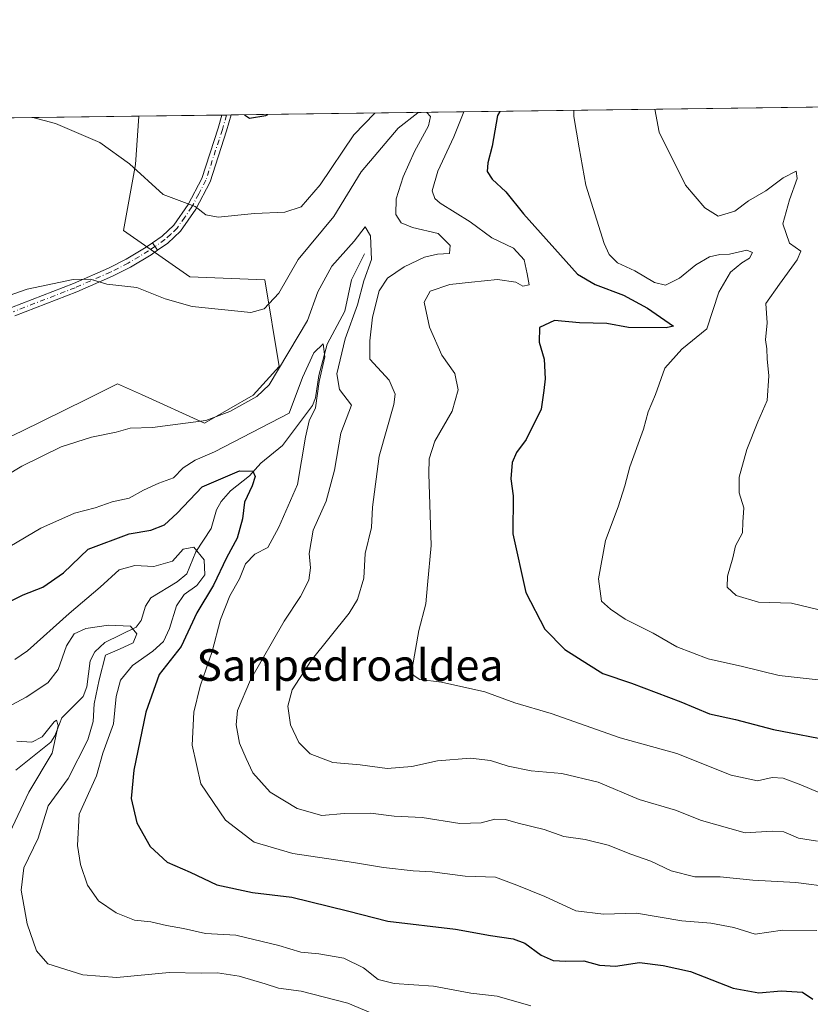
# Model space of a CAD drawing. Units: metres. Extents: x 590332 to 593773, y 4733641 to 4736008.
# Drawn here: x 591876 to 592076, y 4735759 to 4736008 of the extents above; entities that cross this region are included whole.
import ezdxf
from ezdxf.enums import TextEntityAlignment as Align

# ---------------------------------------------------------------- set-up
doc = ezdxf.new("R2010")
doc.units = ezdxf.units.M
doc.header["$MEASUREMENT"] = 0
doc.linetypes.add('DGN Style 4', pattern=[2.6384748266838614, 1.318413404963828, -0.6592067024819142, 0.001648016756204785, -0.6592067024819142])
for name, color, linetype, lineweight in [('Arbolado forestal CxS', 92, 'Continuous', 0), ('Camino Cxs', 7, 'Continuous', 0), ('Camino eje', 30, 'DGN Style 4', 13), ('Comarca CxS', 21, 'Continuous', 0), ('Comunidad Autónoma CxS', 142, 'Continuous', 0), ('Corriente natural lineal', 142, 'Continuous', 13), ('Curva de nivel maestra', 30, 'Continuous', 30), ('Curva de nivel normal', 30, 'Continuous', 0), ('Municipio CxS', 4, 'Continuous', 0), ('Pista no pavimentada Cxs', 111, 'Continuous', 0), ('Pista no pavimentada eje', 91, 'DGN Style 4', 0), ('Prado CxS', 92, 'Continuous', 0), ('Provincia CxS', 1, 'Continuous', 0), ('Texto cartográfico', 7, 'Continuous', 0)]:
    doc.layers.add(name, color=color, linetype=linetype, lineweight=lineweight)
doc.styles.add('Style-Arial', font='txt')

# ---------------------------------------------------------------- blocks, each defined once
blk = doc.blocks.new('*U5')
at = {"layer": 'Arbolado forestal CxS', "color": 92, "linetype": 'Continuous', "lineweight": 0}
blk.add_polyline3d([(591861.4495000001, 4735897.148499999, 711.5427000000054), (591876.1451000003, 4735904.058300001, 712.3157999999967), (591892.4241000004, 4735912.101500001, 712.7747999999993), (591900.4249, 4735916.0549, 713.0954000000056), (591906.4902999997, 4735913.302100001, 712.9521999999997), (591922.4935, 4735906.0395, 711.3086999999941), (591934.8265000005, 4735913.124299999, 711.741599999994), (591941.4137000004, 4735920.447899999, 711.9879999999977), (591937.7550999997, 4735942.418099999, 716.7655999999988), (591918.7242999999, 4735943.150699999, 716.2143999999971), (591901.8897000002, 4735954.8687, 718.0178000000016), (591904.9731000002, 4735971.628699999, 720.334799999997), (591905.8081, 4735983.8906, 721.7630000000064), (592083.0168000003, 4735986.2523, 740.859500000006)], dxfattribs=at)

msp = doc.modelspace()

# ---------------------------------------------------------------- linework, layer by layer
at = {"layer": 'Arbolado forestal CxS', "color": 92, "linetype": 'Continuous', "lineweight": 0, "extrusion": (-0.1024118956271321, -0.00136488630240335, 0.9947411425689797), "elevation": -66363.46344749961, "flags": 128}
msp.add_lwpolyline([(-4727675.467032028, 651619.2938061396), (-4727675.467032028, 651773.8861405195)], dxfattribs=at)
at = {"layer": 'Arbolado forestal CxS', "color": 92, "linetype": 'Continuous', "lineweight": 0, "extrusion": (-0.147679551545381, -0.001968219268293514, 0.9890333038721533), "elevation": -96019.9913856535, "flags": 128}
msp.add_lwpolyline([(-4727675.325414654, 647890.8830051789), (-4727675.325414654, 647912.1799325604)], dxfattribs=at)
at = {"layer": 'Arbolado forestal CxS', "color": 92, "linetype": 'Continuous', "lineweight": 0, "extrusion": (-0.07460180692123537, -0.0009961108389018342, 0.9972129051347477), "elevation": -48153.49118420955, "flags": 128}
msp.add_lwpolyline([(-4727659.126987771, 653333.3257084191), (-4727659.12698777, 653334.5199430108)], dxfattribs=at)
at = {"layer": 'Arbolado forestal CxS', "color": 92, "linetype": 'Continuous', "lineweight": 0, "extrusion": (-0.0239243817746582, -0.000319473966493051, 0.9997137199684143), "elevation": -14949.74660355851, "flags": 128}
msp.add_lwpolyline([(-4727658.393328119, 654941.3681573585), (-4727658.393328118, 654942.5593045158)], dxfattribs=at)
at = {"layer": 'Arbolado forestal CxS', "color": 92, "linetype": 'Continuous', "lineweight": 0}
msp.add_polyline3d([(591861.4495000001, 4735897.148499999, 711.5427000000054), (591876.1451000003, 4735904.058300001, 712.3157999999967), (591892.4241000004, 4735912.101500001, 712.7747999999993), (591900.4249, 4735916.0549, 713.0954000000056), (591906.4902999997, 4735913.302100001, 712.9521999999997), (591922.4935, 4735906.0395, 711.3086999999941), (591934.8265000005, 4735913.124299999, 711.741599999994), (591941.4137000004, 4735920.447899999, 711.9879999999977), (591937.7550999997, 4735942.418099999, 716.7655999999988), (591918.7242999999, 4735943.150699999, 716.2143999999971), (591901.8897000002, 4735954.8687, 718.0178000000016), (591904.9731000002, 4735971.628699999, 720.334799999997), (591905.8081, 4735983.890699999, 721.7630000000064)], dxfattribs=at)
at = {"layer": 'Camino Cxs', "color": 7, "linetype": 'Continuous', "lineweight": 0, "extrusion": (0.01104083053772916, 0.0001469638160898523, 0.9999390373731161), "elevation": 7959.599566890713, "flags": 128}
msp.add_lwpolyline([(591882.7498642568, 4735983.052571614), (591885.131509474, 4735983.084271615)], dxfattribs=at)
at = {"layer": 'Camino Cxs', "color": 7, "linetype": 'Continuous', "lineweight": 0, "extrusion": (0.2992534140769796, -0.4322651877377227, 0.8506434045082247), "elevation": -1869442.321435365, "flags": 128}
msp.add_lwpolyline([(3182374.671571818, 3026095.992419756), (3182374.671571818, 3026098.670724088)], dxfattribs=at)
at = {"layer": 'Camino Cxs', "color": 7, "linetype": 'Continuous', "lineweight": 0}
msp.add_polyline3d([(591910.5403000005, 4735949.903899999, 720.2817000000068), (591909.2435, 4735951.777100001, 721.6897999999928), (591911.7301000003, 4735953.4901, 725.201199999996), (591914.6501000002, 4735956.2501, 726.8078999999999), (591918.2901, 4735961.460100001, 726.9103999999934), (591921.7600999996, 4735968.100099999, 726.2991000000038), (591925.9001000002, 4735980.8101, 727.434500000003), (591926.8694000002, 4735984.171200001, 728.2614999999934), (591929.2509000005, 4735984.203000001, 728.2351000000053), (591929.2500999998, 4735984.200099999, 728.2344000000013), (591928.0800999999, 4735980.140100001, 727.0203000000038), (591923.8701, 4735967.210100001, 724.9615000000049), (591920.2401000002, 4735960.280099999, 725.1736999999994), (591916.3901000004, 4735954.7501, 725.6618000000017), (591913.1601, 4735951.710100001, 724.0769)], close=True, dxfattribs=at)
for points in [[(591909.2435, 4735951.777100001, 721.6897999999928), (591911.7301000003, 4735953.4901, 725.201199999996), (591914.6501000002, 4735956.2501, 726.8078999999999), (591918.2901, 4735961.460100001, 726.9103999999934), (591921.7600999996, 4735968.100099999, 726.2991000000038), (591925.9001000002, 4735980.8101, 727.434500000003), (591926.8695, 4735984.171200001, 728.2614000000032)], [(591929.2510000002, 4735984.2029, 728.2351000000053), (591929.2500999998, 4735984.200099999, 728.2344000000013), (591928.0800999999, 4735980.140100001, 727.0203000000038), (591923.8701, 4735967.210100001, 724.9615000000049), (591920.2401000002, 4735960.280099999, 725.1736999999994), (591916.3901000004, 4735954.7501, 725.6618000000017), (591913.1601, 4735951.710100001, 724.0769), (591910.5403000005, 4735949.903899999, 720.2817000000068)]]:
    msp.add_polyline3d(points, dxfattribs=at)
at = {"layer": 'Camino eje', "color": 30, "linetype": 'DGN Style 4', "lineweight": 13}
msp.add_polyline3d([(591928.0603, 4735984.187100001, 728.1088000000018), (591926.9901000002, 4735980.475099999, 726.9720999999992), (591922.8151000004, 4735967.655099999, 725.4618999999948), (591921.0000999998, 4735964.190099999, 725.4176000000007), (591919.2651000004, 4735960.870100001, 725.9937999999966), (591917.4451000001, 4735958.265100001, 726.2724000000018), (591915.5201000003, 4735955.5001, 726.1742999999989), (591913.9051000001, 4735953.9801, 725.8810999999987), (591912.4451000001, 4735952.600099999, 725.1723000000056), (591909.8920999998, 4735950.840299999, 721.0516999999965)], dxfattribs=at)
at = {"layer": 'Comarca CxS', "color": 21, "linetype": 'Continuous', "lineweight": 0, "flags": 128}
msp.add_lwpolyline([(590332.2900006847, 4735962.919982603), (593279.1585079975, 4736002.193466182), (593353.2639024528, 4736003.181083033), (593741.11000071, 4736008.349982605), (593750.5616092623, 4735311.788412849), (593729.4740000007, 4735263.057999999), (593721.8259999994, 4735246.957000001), (593713.8180000006, 4735229.200999999), (593706.2310000006, 4735208.659999999), (593690.8220000003, 4735193.838000001), (593671.3030000012, 4735173.244), (593648.1450000001, 4735149.676000002), (593617.613, 4735117.625000001), (593590.4420000004, 4735090.445000002), (593563.4120000004, 4735062.252), (593541.1190000003, 4735040.346999999)], dxfattribs=at)
at = {"layer": 'Comunidad Autónoma CxS', "color": 142, "linetype": 'Continuous', "lineweight": 0, "flags": 128}
msp.add_lwpolyline([(592297.0254423644, 4733675.327007842), (590362.5300006844, 4733649.55998263), (590344.8552358587, 4735001.679491794), (590332.2900006847, 4735962.919982603), (593279.1585079975, 4736002.193466182), (593353.2639024528, 4736003.181083033), (593741.11000071, 4736008.349982605), (593750.5616092623, 4735311.788412849), (593765.0917042335, 4734240.954204369), (593772.500000711, 4733694.979982629)], close=True, dxfattribs=at)
at = {"layer": 'Corriente natural lineal', "color": 142, "linetype": 'Continuous', "lineweight": 13}
msp.add_polyline3d([(591963, 4735949, 709.8882000000012), (591959.7813999997, 4735942.421900001, 709.1474000000018), (591958.0395999998, 4735934.471700001, 707.8999000000041), (591953.5515999999, 4735926.109300001, 706.9924000000028), (591951.4919999996, 4735918.128900001, 705.5454000000027), (591950.6130999997, 4735912.4889, 704.6959999999963), (591949.8553999999, 4735910.5239, 704.2502999999998), (591942.2495999997, 4735900.396400001, 701.9854999999953), (591936.7122, 4735895.893300001, 701.3960999999982), (591933.8715000004, 4735892.699100001, 700.2595000000001), (591929.0492000004, 4735888.8704, 698.8997999999992), (591926.6583000004, 4735886.201099999, 698.2075999999943), (591925.5417999999, 4735884.122099999, 697.9511999999959), (591924.1617000002, 4735879.3419, 697.0139999999956), (591920.2400000002, 4735873.406099999, 695.6506999999983), (591917.9913999997, 4735867.847899999, 693.2749999999943), (591915.4929999998, 4735865.838400001, 693.2880000000005), (591908.8627000004, 4735861.7929, 692.0866999999998), (591907.5307999998, 4735859.6987, 691.5077000000019), (591906.3614999996, 4735856.053500001, 690.8108000000066), (591905.0999999996, 4735854.322100001, 690.510500000004), (591897.2271999996, 4735850.456599999, 689.6426999999967), (591894.6799, 4735848.135399999, 689.2076999999991), (591893.5045999996, 4735845.8026, 688.6837999999989), (591892.6246999997, 4735839.208699999, 687.4655999999959), (591891.6804999998, 4735836.795800001, 687.3080999999949), (591886.2855000002, 4735831.359099999, 686.9588999999978), (591884.5197000002, 4735826.7755, 686.274900000004), (591883.4852, 4735825.2282, 685.945000000007), (591874.6390000005, 4735818.1231, 683.3944000000047)], dxfattribs=at)
at = {"layer": 'Curva de nivel maestra', "color": 30, "linetype": 'Continuous', "lineweight": 30, "flags": 128}
for points, elevation in [([(591932.5718, 4735984.247199999), (591933.8600000005, 4735983.380100001), (591937.9900000002, 4735984.0801), (591938.5597999999, 4735984.327)], 725), ([(591997.3650000002, 4735985.1108), (591996.7999999998, 4735984.090100001), (591995.3899999997, 4735976.2501), (591994.2999999998, 4735972.040100001), (591994.1900000004, 4735969.840100001), (591995.4600000001, 4735967.880100001), (591998.8799999999, 4735964.720100001), (592003.3899999997, 4735959.170100001), (592017.0499999998, 4735943.870100001), (592021.5700000003, 4735941.1801), (592028.7199999997, 4735938.550100001), (592034.8499999996, 4735935.2601), (592041.4199999999, 4735930.6601), (592039.5899999999, 4735930.210100001), (592030.0300000003, 4735930.280099999), (592024.5199999996, 4735931.300100001), (592017.5899999999, 4735931.5101), (592011.2699999996, 4735932.0701), (592007.4600000001, 4735930.290100001), (592007.3700000001, 4735926.620100001), (592008.6299999999, 4735922.300100001), (592008.8499999996, 4735917.340100001), (592008.5599999996, 4735914.3101), (592007.8700000001, 4735909.630100001), (592004.0700000003, 4735901.960100001), (592001.5899999999, 4735898.630100001), (592000.4600000001, 4735896.130100001), (592000.1799999997, 4735891.950099999), (592000.7400000002, 4735887.610099999), (592000.6799999997, 4735878.030099999), (592003.9199999999, 4735863.100099999), (592008.7699999996, 4735853.870100001), (592013.8600000005, 4735848.720100001), (592019.8499999996, 4735844.850099999), (592023.5199999996, 4735842.600099999), (592030.75, 4735840.170100001), (592043.29, 4735835.380100001), (592050.5599999996, 4735832.4001), (592057.0999999996, 4735830.9101), (592066.7699999996, 4735828.380100001), (592082.5899999999, 4735825.380100001)], 724.9999999999999), ([(591864.7999999998, 4735856.8201), (591876.4699999997, 4735862.5701), (591881.4199999999, 4735864.4901), (591886.6699999999, 4735868.1601), (591892.9699999997, 4735874.130100001), (591903.3399999999, 4735878.0001), (591908.8799999999, 4735878.950099999), (591912.3300000001, 4735880.3201), (591915.5, 4735883.2601), (591921.9100000003, 4735889.9301), (591931.2999999998, 4735893.940099999), (591934.6799999997, 4735893.9001), (591935.2999999998, 4735892.530099999), (591934.5800000001, 4735890.170100001), (591932.6399999997, 4735886.040100001), (591932.0899999999, 4735881.790100001), (591930.7800000003, 4735876.870100001), (591928.0199999996, 4735871.960100001), (591924.7300000004, 4735864.960100001), (591920.54, 4735858.0101), (591916.5099999999, 4735849.470100001), (591910.9800000004, 4735842.340100001), (591907.5999999996, 4735832.800100001), (591904.5199999996, 4735818.100099999), (591903.8600000005, 4735810.9301), (591905.2999999998, 4735804.710100001), (591908.6799999997, 4735798.7501), (591913.0199999996, 4735794.770099999), (591918.7999999998, 4735792.220100001), (591925.6100000005, 4735789.030099999), (591934.6399999997, 4735787.050100001), (591944.6100000005, 4735785.920100001), (591958.75, 4735782.420100001), (591968.9600000001, 4735779.790100001), (591986.0800000001, 4735777.780099999), (591995.0099999999, 4735776.1601), (592000.7400000002, 4735775.370100001), (592003.7000000002, 4735774.2301), (592007.8099999996, 4735771.190099999), (592010.9100000003, 4735769.850099999), (592014.1100000005, 4735769.640100001), (592018.6600000003, 4735769.780099999), (592022.6699999999, 4735768.690099999), (592026.7300000004, 4735768.370100001), (592032.7599999999, 4735769.350099999), (592038.7800000003, 4735768.610099999), (592045.6799999997, 4735767.0701), (592056.5700000003, 4735762.800100001), (592063.04, 4735761.670100001), (592068.7400000002, 4735762.1801), (592074.1399999997, 4735761.780099999), (592076.7100000001, 4735760.020099999)], 700)]:
    msp.add_lwpolyline(points, dxfattribs=dict(at, elevation=elevation))
at = {"layer": 'Curva de nivel normal', "color": 30, "linetype": 'Continuous', "lineweight": 0, "flags": 128}
for points, elevation in [([(592082.2599999999, 4735857.840100001), (592071.3499999996, 4735860.460100001), (592062.9600000001, 4735860.710100001), (592057.29, 4735862.370100001), (592055.0499999998, 4735864.4801), (592055.1299999999, 4735867.270099999), (592056.4800000004, 4735871.960100001), (592057.1399999997, 4735874.960100001), (592058.9199999999, 4735878.300100001), (592058.9600000001, 4735880.960100001), (592059.2699999996, 4735884.630100001), (592058.0599999996, 4735888.440099999), (592058.0700000003, 4735892.350099999), (592059.9800000004, 4735899.4301), (592062.8200000003, 4735906.370100001), (592065.1699999999, 4735911.8101), (592065.5999999996, 4735918.0801), (592065.1399999997, 4735922.360099999), (592065.0899999999, 4735924.9101), (592064.7100000001, 4735927.1601), (592065.1399999997, 4735931.4901), (592064.8200000003, 4735936.420100001), (592068.2599999999, 4735941.290100001), (592072.7800000003, 4735947.460100001), (592073.7400000002, 4735949.670100001), (592070.8099999996, 4735951.7301), (592069.1100000005, 4735956.640100001), (592070.8300000001, 4735962.6601), (592072.7400000002, 4735968.100099999), (592072.4800000004, 4735969.9901), (592069.2100000001, 4735968.290100001), (592064.8200000003, 4735964.950099999), (592060.4400000004, 4735962.440099999), (592056.9400000004, 4735959.770099999), (592052.7699999996, 4735958.5101), (592049.3399999999, 4735960.620100001), (592044.4600000001, 4735966.4301), (592037.75, 4735979.8101), (592036.6785000004, 4735985.6348)], 735), ([(591867.0999999996, 4735936.4101), (591877.5, 4735940.0001), (591889.1200000001, 4735942.460100001), (591893.4299999997, 4735942.530099999), (591897.6900000004, 4735941.280099999), (591905.3300000001, 4735940.4301), (591912.5300000003, 4735937.590100001), (591919.2999999998, 4735935.670100001), (591934.2400000002, 4735934.100099999), (591937.6299999999, 4735935.0101), (591941.29, 4735939.0001), (591946.25, 4735947.5801), (591955.2599999999, 4735958.4901), (591962.1600000003, 4735969.8201), (591971.6200000001, 4735980.850099999), (591976.5700000003, 4735984.770099999), (591977.4283999996, 4735984.8452)], 715), ([(591965.6781000001, 4735984.6884), (591960.3099999996, 4735979.170100001), (591951.8300000001, 4735966.5001), (591947.0099999999, 4735960.9101), (591942.8499999996, 4735959.540100001), (591935.1699999999, 4735959.2301), (591925.9100000003, 4735958.300100001), (591922.7999999998, 4735958.860099999), (591920.0800000001, 4735960.9901), (591911.9600000001, 4735964.0701), (591903.4600000001, 4735971.770099999), (591895.9199999999, 4735977.2301), (591884.6600000003, 4735982.040100001), (591878.8854, 4735983.5318)], 720), ([(591978.8265000005, 4735984.863700001), (591979.7999999998, 4735983.780099999), (591979.2400000002, 4735981.470100001), (591975.7300000004, 4735974.9301), (591972.8399999999, 4735968.5101), (591971.0499999998, 4735962.9301), (591971.0300000003, 4735958.950099999), (591972.2999999998, 4735956.8101), (591975.2000000002, 4735955.710100001), (591981.7400000002, 4735954.130100001), (591984.7599999999, 4735951.0801), (591984.6399999997, 4735949.0601), (591981.5700000003, 4735948.890100001), (591978.25, 4735948.1801), (591973.1299999999, 4735945.720100001), (591968.8799999999, 4735942.8201), (591966.7800000003, 4735939.620100001), (591965.0899999999, 4735932.950099999), (591964.3700000001, 4735926.950099999), (591964.3899999997, 4735922.270099999), (591969.2599999999, 4735916.960100001), (591970.7999999998, 4735913.440099999), (591970.4699999997, 4735910.8101), (591966.7199999997, 4735897.6801), (591965.0800000001, 4735884.8101), (591964.7800000003, 4735879.630100001), (591963.2199999997, 4735873.0601), (591962.9100000003, 4735866.7301), (591961.2300000004, 4735861.3301), (591959.1799999997, 4735857.860099999), (591949.5199999996, 4735845.880100001), (591944.7000000002, 4735838.5001), (591943.6399999997, 4735834.340100001), (591944.2400000002, 4735829.620100001), (591946.3799999999, 4735825.090100001), (591949.2800000003, 4735822.2601), (591955.0199999996, 4735820.050100001), (591961.9400000004, 4735819.4301), (591968.7699999996, 4735818.520099999), (591975.0099999999, 4735819.0001), (591981.5899999999, 4735820.4301), (591989.9100000003, 4735821.140100001), (591995.0300000003, 4735820.5701), (591999.4699999997, 4735819.090100001), (592005.2699999996, 4735817.960100001), (592013.0700000003, 4735817.210100001), (592022.29, 4735815.090100001), (592032.7300000004, 4735810.670100001), (592041.8799999999, 4735807.940099999), (592048.5499999998, 4735805.350099999), (592059.5999999996, 4735802.2301), (592066.4699999997, 4735802.6501), (592069.3499999996, 4735802.440099999), (592073.1299999999, 4735800.890100001), (592077.9600000001, 4735800.0601)], 714.9999999999999), ([(592080.29, 4735811.5801), (592073.6799999997, 4735814.420100001), (592069.2199999997, 4735816.050100001), (592066.4500000002, 4735816.210100001), (592062.6900000004, 4735815.4001), (592056, 4735816.8301), (592042.2300000004, 4735822.3301), (592027.9000000004, 4735826.3301), (592010.3799999999, 4735832.460100001), (592001.1900000004, 4735835.1601), (591993.5899999999, 4735837.970100001), (591982.5599999996, 4735840.380100001), (591977.1100000005, 4735841.0701), (591975.3899999997, 4735842.190099999), (591975.1200000001, 4735843.9001), (591976.7999999998, 4735853.520099999), (591978.5899999999, 4735860.270099999), (591979.0599999996, 4735865.120100001), (591979.9699999997, 4735875.050100001), (591979.3600000005, 4735893.2401), (591979.4400000004, 4735896.9901), (591980.8600000005, 4735901.5001), (591985.25, 4735909.100099999), (591986.8300000001, 4735914.5001), (591985.9100000003, 4735918.630100001), (591982.6200000001, 4735923.290100001), (591979.4900000002, 4735930.440099999), (591978.2100000001, 4735936.710100001), (591979.7100000001, 4735939.520099999), (591984.7100000001, 4735941.2401), (591990.2100000001, 4735941.770099999), (591996.7699999996, 4735942.5001), (592001.4600000001, 4735941.850099999), (592003.2000000002, 4735940.8101), (592004.8099999996, 4735941.1501), (592004.2800000003, 4735943.9301), (592003.5199999996, 4735947.460100001), (592000.8600000005, 4735950.450099999), (591995.2999999998, 4735953.0101), (591989.8399999999, 4735957.120100001), (591982.2199999997, 4735961.840100001), (591980.8700000001, 4735962.9801), (591980.1799999997, 4735964.9901), (591981.5999999996, 4735969.920100001), (591985.6900000004, 4735978.6601), (591988.2004000006, 4735984.988600001)], 720), ([(592078.1399999997, 4735840.9901), (592068.2300000004, 4735842.090100001), (592058.9199999999, 4735844.340100001), (592050.2100000001, 4735846.300100001), (592042.25, 4735849.340100001), (592036.25, 4735852.790100001), (592029.1600000003, 4735856.4001), (592025.4600000001, 4735858.920100001), (592023.1399999997, 4735860.9001), (592022.3799999999, 4735866.5601), (592024.1399999997, 4735876.280099999), (592027.3700000001, 4735884.890100001), (592029.0899999999, 4735890.210100001), (592030.3099999996, 4735894.9901), (592033.79, 4735904.5801), (592035, 4735908.9301), (592036.8600000005, 4735913.300100001), (592039.2000000002, 4735920.0101), (592043.5499999998, 4735924.800100001), (592049.8899999997, 4735930.0001), (592052.9100000003, 4735939.290100001), (592055.9000000004, 4735944.350099999), (592058.7300000004, 4735946.710100001), (592060.7000000002, 4735947.880100001), (592061.4800000004, 4735949.350099999), (592060.0300000003, 4735949.9001), (592055.6200000001, 4735948.9001), (592053.1299999999, 4735948.850099999), (592050.5800000001, 4735948.270099999), (592047.0599999996, 4735946.220100001), (592042.9500000002, 4735942.800100001), (592039.3600000005, 4735941.0601), (592036.6299999999, 4735941.700099999), (592031.6200000001, 4735944.690099999), (592027.2400000002, 4735946.7301), (592025.0800000001, 4735948.860099999), (592023.7999999998, 4735951.630100001), (592019.1900000004, 4735966.440099999), (592017.5099999999, 4735975.880100001), (592016.1500000004, 4735983.770099999), (592016.0986000003, 4735985.360500001)], 730), ([(591867.5099999999, 4735890.0101), (591876.1299999999, 4735895.1801), (591886.0800000001, 4735900.0601), (591893.7699999996, 4735902.5001), (591900.0300000003, 4735903.800100001), (591903.5800000001, 4735904.7601), (591909.2800000003, 4735904.9901), (591922.8099999996, 4735906.700099999), (591928.9000000004, 4735909.0601), (591935.7300000004, 4735912.840100001), (591938.8799999999, 4735915.7601), (591948.6100000005, 4735932.090100001), (591951.2000000002, 4735939.360099999), (591954.7599999999, 4735945.890100001), (591960.4000000004, 4735952.2301), (591963.2000000002, 4735955.870100001), (591964.5300000003, 4735953.590100001), (591964.7800000003, 4735947.520099999), (591962.9000000004, 4735942.1601), (591961.2400000002, 4735936.0701), (591958.1600000003, 4735927.420100001), (591956.0599999996, 4735918.590100001), (591956.7000000002, 4735914.5601), (591959.75, 4735910.630100001), (591957.04, 4735903.5701), (591955.4199999999, 4735894.130100001), (591953.2800000003, 4735886.300100001), (591950.0599999996, 4735878.960100001), (591949.0099999999, 4735873.0601), (591949.3200000003, 4735869.350099999), (591948.9199999999, 4735866.2601), (591946.8300000001, 4735862.100099999), (591942.6500000004, 4735855.8301), (591934.0999999996, 4735840.960100001), (591930.8399999999, 4735833.200099999), (591930.4699999997, 4735829.5601), (591931.3200000003, 4735824.920100001), (591933.0099999999, 4735821.050100001), (591934.6900000004, 4735817.440099999), (591939.1100000005, 4735812.530099999), (591945.9900000002, 4735808.4101), (591952.2000000002, 4735806.610099999), (591957.9000000004, 4735807.110099999), (591964.5999999996, 4735807.1801), (591970.5800000001, 4735806.460100001), (591977.6600000003, 4735806.0801), (591987.1799999997, 4735804.600099999), (591992.6600000003, 4735804.7501), (591996.0999999996, 4735805.690099999), (591998.79, 4735805.5801), (592002.0300000003, 4735804.620100001), (592008.6399999997, 4735803.0601), (592013.5599999996, 4735801.3201), (592018.9800000004, 4735800.5101), (592024.8600000005, 4735799.050100001), (592030.5700000003, 4735796.770099999), (592035.6200000001, 4735795.050100001), (592040.8099999996, 4735792.5701), (592046.8099999996, 4735791.030099999), (592053.2100000001, 4735791.030099999), (592061.5499999998, 4735790.220100001), (592072.4000000004, 4735789.620100001), (592081.6100000005, 4735788.4001)], 709.9999999999999), ([(592077.7999999998, 4735777.470100001), (592069.0599999996, 4735777.5601), (592062.1500000004, 4735776.5601), (592056.7199999997, 4735778.2501), (592050.8799999999, 4735779.350099999), (592043.5499999998, 4735779.920100001), (592032, 4735781.880100001), (592023.6699999999, 4735781.610099999), (592016.6200000001, 4735782.4101), (592008.7699999996, 4735786.030099999), (592001.7000000002, 4735788.940099999), (591996.2699999996, 4735791.0101), (591988.5599999996, 4735791.220100001), (591980.1900000004, 4735792.300100001), (591975.3899999997, 4735792.600099999), (591967.8499999996, 4735793.390100001), (591960.2199999997, 4735794.6801), (591944.8899999997, 4735796.970100001), (591935.0499999998, 4735799.840100001), (591927.7999999998, 4735805.420100001), (591921.5, 4735814.640100001), (591919.2999999998, 4735824.4301), (591919.7400000002, 4735832.8101), (591921.3600000005, 4735839.4301), (591924.3899999997, 4735848.220100001), (591926.5099999999, 4735856.280099999), (591928.9000000004, 4735862.300100001), (591931.3600000005, 4735866.630100001), (591932.8799999999, 4735870.380100001), (591935.1900000004, 4735872.850099999), (591938.4900000002, 4735874.5701), (591941.29, 4735879.7401), (591946.04, 4735890.540100001), (591948.0599999996, 4735902.520099999), (591949.0199999996, 4735906.690099999), (591950.5800000001, 4735909.920100001), (591951.5099999999, 4735916.640100001), (591952.9800000004, 4735922.840100001), (591952.5599999996, 4735926.210100001), (591950.1799999997, 4735923.9301), (591947.3600000005, 4735917.610099999), (591943.9400000004, 4735908.630100001), (591925.0199999996, 4735898.8301), (591920.0999999996, 4735896.6601), (591917.0199999996, 4735894.700099999), (591914.5599999996, 4735892.1801), (591910.9000000004, 4735890.870100001), (591907.0099999999, 4735889.0601), (591903.3499999996, 4735887.0101), (591899.0099999999, 4735886.100099999), (591894.7400000002, 4735884.640100001), (591889.5300000003, 4735883.280099999), (591880.9199999999, 4735879.470100001), (591866.9900000002, 4735871.270099999)], 705), ([(591874.3600000005, 4735846.130100001), (591877.5700000003, 4735848.350099999), (591888.1799999997, 4735857.840100001), (591896.04, 4735864.4901), (591900.7999999998, 4735868.880100001), (591904.7999999998, 4735870.020099999), (591909.6200000001, 4735869.690099999), (591914.3399999999, 4735871.0801), (591917.0300000003, 4735874.1601), (591919.7999999998, 4735874.670100001), (591922.3700000001, 4735871.380100001), (591922.5599999996, 4735867.590100001), (591920.5599999996, 4735864.940099999), (591917.3200000003, 4735862.6501), (591915.3700000001, 4735859.720100001), (591913.6200000001, 4735854.040100001), (591912.0599999996, 4735850.7301), (591909.3399999999, 4735848.300100001), (591904.2300000004, 4735844.6601), (591901.1699999999, 4735840.9101), (591900.04, 4735836.800100001), (591899.4199999999, 4735829.8101), (591896.7199999997, 4735822.4001), (591895.04, 4735816.690099999), (591890.7100000001, 4735806.940099999), (591890.2699999996, 4735799.040100001), (591890.9900000002, 4735794.1601), (591892.8300000001, 4735788.9301), (591895.6100000005, 4735785.0101), (591900.0300000003, 4735781.940099999), (591904.75, 4735780.0801), (591908.8899999997, 4735779.6601), (591912.8499999996, 4735778.7501), (591917.1399999997, 4735777.9901), (591922.6799999997, 4735776.700099999), (591930.3899999997, 4735776.2601), (591941.2800000003, 4735773.6601), (591946.8899999997, 4735771.920100001), (591951.4600000001, 4735771.5001), (591957.8399999999, 4735770.4001), (591962.7800000003, 4735767.950099999), (591966.5, 4735765.050100001), (591970.54, 4735764.030099999), (591980.5599999996, 4735763.3101), (591990.04, 4735761.600099999), (591996.6799999997, 4735760.840100001), (592005.2199999997, 4735758.3201)], 695), ([(591871.0800000001, 4735833.3101), (591877.2199999997, 4735836.640100001), (591882.7300000004, 4735840.220100001), (591885.3399999999, 4735843.630100001), (591887.5, 4735849.6501), (591889.3700000001, 4735852.640100001), (591892.3399999999, 4735853.9901), (591898.1100000005, 4735854.8301), (591903.7300000004, 4735854.600099999), (591905.3300000001, 4735852.640100001), (591904.3399999999, 4735850.390100001), (591900.8799999999, 4735848.7401), (591897.3200000003, 4735847.2501), (591895.79, 4735840.960100001), (591894.5099999999, 4735834.880100001), (591894.2400000002, 4735830.4301), (591892.9100000003, 4735825.8101), (591887.9000000004, 4735815.970100001), (591882.7999999998, 4735809.030099999), (591880.2999999998, 4735800.8201), (591876.6500000004, 4735793.3101), (591876, 4735787.640100001), (591877.5199999996, 4735779.140100001), (591879.8899999997, 4735772.300100001), (591882.7300000004, 4735769.0001), (591891.5700000003, 4735766.220100001), (591900.2300000004, 4735765.550100001), (591913.5, 4735766.770099999), (591921.7300000004, 4735766.600099999), (591925.7199999997, 4735766.720100001), (591931.2800000003, 4735765.9101), (591937.8799999999, 4735763.970100001), (591941.2300000004, 4735762.8301), (591947.0099999999, 4735762.100099999), (591958.7800000003, 4735759.040100001), (591964.6600000003, 4735756.540100001)], 690), ([(591873.0599999996, 4735802.3201), (591877.8700000001, 4735812.5601), (591883.8399999999, 4735822.370100001), (591885.3200000003, 4735829.4301), (591884.9199999999, 4735830.800100001), (591884.3300000001, 4735830.350099999), (591881.2699999996, 4735826.5701), (591878.7100000001, 4735825.1601), (591874.8799999999, 4735825.420100001)], 685)]:
    msp.add_lwpolyline(points, dxfattribs=dict(at, elevation=elevation))
at = {"layer": 'Municipio CxS', "color": 4, "linetype": 'Continuous', "lineweight": 0, "flags": 128}
msp.add_lwpolyline([(590332.2900006847, 4735962.919982603), (593279.1585079975, 4736002.193466182), (593325.4349999991, 4735978.721), (593353.2639024528, 4736003.181083033), (593741.11000071, 4736008.349982605), (593750.5616092623, 4735311.788412849), (593729.4740000007, 4735263.057999999), (593721.8259999994, 4735246.957000001), (593713.8180000006, 4735229.200999999), (593706.2310000006, 4735208.659999999), (593690.8220000003, 4735193.838000001), (593671.3030000012, 4735173.244), (593648.1450000001, 4735149.676000002), (593617.613, 4735117.625000001), (593590.4420000004, 4735090.445000002), (593563.4120000004, 4735062.252), (593541.1190000003, 4735040.346999999)], dxfattribs=at)
at = {"layer": 'Pista no pavimentada Cxs', "color": 111, "linetype": 'Continuous', "lineweight": 0, "extrusion": (0.2992534140769796, -0.4322651877377227, 0.8506434045082247), "elevation": -1869442.321435365, "flags": 128}
msp.add_lwpolyline([(3182374.671571818, 3026095.992419756), (3182374.671571818, 3026098.670724088)], dxfattribs=at)
at = {"layer": 'Pista no pavimentada Cxs', "color": 111, "linetype": 'Continuous', "lineweight": 0}
for points in [[(591873.4901000002, 4735935.370100001, 714.751900000003), (591889.2200999996, 4735941.450099999, 715.7834000000004), (591898.1300999997, 4735945.370100001, 716.3231999999989), (591902.5601000004, 4735947.640100001, 716.7090000000027), (591907.6801000005, 4735950.700099999, 719.5173999999971), (591909.2435, 4735951.777100001, 721.6897999999928), (591910.5403000005, 4735949.903899999, 720.2817000000068), (591908.9101, 4735948.780099999, 718.1975999999996), (591903.6601, 4735945.640100001, 716.220100000006), (591899.1101000002, 4735943.3101, 715.7357000000048), (591890.0900999998, 4735939.340100001, 715.1095999999961), (591874.3400999998, 4735933.2501, 713.9665999999997)], [(591873.4901000002, 4735935.370100001, 714.751900000003), (591889.2200999996, 4735941.450099999, 715.7834000000004), (591898.1300999997, 4735945.370100001, 716.3231999999989), (591902.5601000004, 4735947.640100001, 716.7090000000027), (591907.6801000005, 4735950.700099999, 719.5173999999971), (591909.2435, 4735951.777100001, 721.6897999999928)], [(591910.5403000005, 4735949.903899999, 720.2817000000068), (591908.9101, 4735948.780099999, 718.1975999999996), (591903.6601, 4735945.640100001, 716.220100000006), (591899.1101000002, 4735943.3101, 715.7357000000048), (591890.0900999998, 4735939.340100001, 715.1095999999961), (591874.3400999998, 4735933.2501, 713.9665999999997)]]:
    msp.add_polyline3d(points, dxfattribs=at)
at = {"layer": 'Pista no pavimentada eje', "color": 91, "linetype": 'DGN Style 4', "lineweight": 0}
msp.add_polyline3d([(591909.8920999998, 4735950.840299999, 721.0516999999965), (591908.2950999998, 4735949.7401, 718.9217999999966), (591903.1101000002, 4735946.640100001, 716.4579999999987), (591898.6201, 4735944.340100001, 716.0234000000055), (591889.6551000001, 4735940.395099999, 715.438599999994), (591873.9151, 4735934.3101, 714.3459000000004)], dxfattribs=at)
at = {"layer": 'Prado CxS', "color": 92, "linetype": 'Continuous', "lineweight": 0, "extrusion": (-0.01435460849032319, -0.0001913024171176446, 0.9998969489994831), "elevation": -8680.892681070569, "flags": 128}
msp.add_lwpolyline([(591703.4816337597, 4735980.294984673), (591855.18296951, 4735982.316484709)], dxfattribs=at)
at = {"layer": 'Prado CxS', "color": 92, "linetype": 'Continuous', "lineweight": 0}
for points in [[(591754.1223999998, 4735981.869000001, 719.5850000000065), (591905.8081, 4735983.8906, 721.7630000000064), (591904.9731000002, 4735971.628699999, 720.334799999997), (591901.8897000002, 4735954.8687, 718.0178000000016), (591918.7242999999, 4735943.150699999, 716.2143999999971), (591937.7550999997, 4735942.418099999, 716.7655999999988), (591941.4137000004, 4735920.447899999, 711.9879999999977), (591934.8265000005, 4735913.124299999, 711.741599999994), (591922.4935, 4735906.0395, 711.3086999999941), (591906.4902999997, 4735913.302100001, 712.9521999999997), (591900.4249, 4735916.0549, 713.0954000000056), (591892.4241000004, 4735912.101500001, 712.7747999999993), (591876.1451000003, 4735904.058300001, 712.3157999999967), (591861.4495000001, 4735897.148499999, 711.5427000000054)], [(591861.4495000001, 4735897.148499999, 711.5427000000054), (591876.1451000003, 4735904.058300001, 712.3157999999967), (591892.4241000004, 4735912.101500001, 712.7747999999993), (591900.4249, 4735916.0549, 713.0954000000056), (591906.4902999997, 4735913.302100001, 712.9521999999997), (591922.4935, 4735906.0395, 711.3086999999941), (591934.8265000005, 4735913.124299999, 711.741599999994), (591941.4137000004, 4735920.447899999, 711.9879999999977), (591937.7550999997, 4735942.418099999, 716.7655999999988), (591918.7242999999, 4735943.150699999, 716.2143999999971), (591901.8897000002, 4735954.8687, 718.0178000000016), (591904.9731000002, 4735971.628699999, 720.334799999997), (591905.8081, 4735983.890699999, 721.7630000000064)]]:
    msp.add_polyline3d(points, dxfattribs=at)
at = {"layer": 'Provincia CxS', "color": 1, "linetype": 'Continuous', "lineweight": 0, "flags": 128}
msp.add_lwpolyline([(592297.0254423644, 4733675.327007842), (590362.5300006844, 4733649.55998263), (590344.8552358587, 4735001.679491794), (590332.2900006847, 4735962.919982603), (593279.1585079975, 4736002.193466182), (593353.2639024528, 4736003.181083033), (593741.11000071, 4736008.349982605), (593750.5616092623, 4735311.788412849), (593765.0917042335, 4734240.954204369), (593772.500000711, 4733694.979982629)], close=True, dxfattribs=at)

# ---------------------------------------------------------------- block references
at = {"layer": 'Arbolado forestal CxS', "color": 92, "linetype": 'Continuous', "lineweight": 0}
msp.add_blockref('*U5', (0, 0), dxfattribs=at)

# ---------------------------------------------------------------- texts
at = {"layer": 'Texto cartográfico', "color": 7, "linetype": 'Continuous', "lineweight": 0, "style": 'Style-Arial'}
msp.add_text('Sanpedroaldea', height=8, dxfattribs=at).set_placement((591959.3494914632, 4735844.74015), align=Align.MIDDLE_CENTER)

doc.saveas('drawing.dxf')
